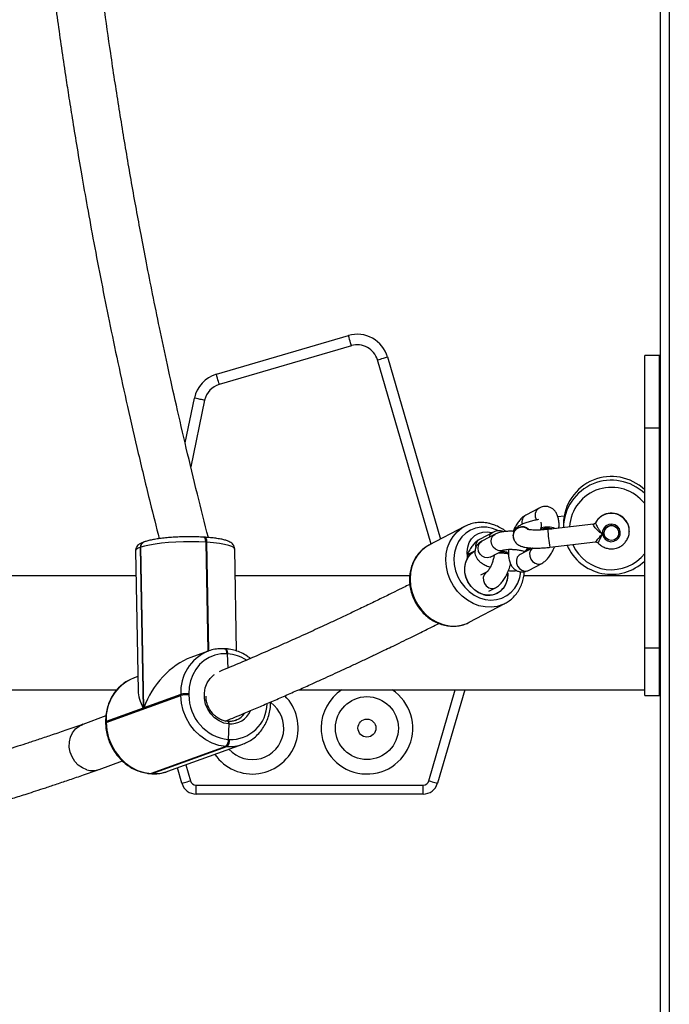
# Model space of a CAD drawing. Units: inches. Extents: x -159 to 5200, y 76 to 2220.
# Drawn here: x 3069 to 3091, y 1782 to 1815 of the extents above; entities that cross this region are included whole.
import ezdxf

# ---------------------------------------------------------------- set-up
doc = ezdxf.new("R2010")
doc.units = ezdxf.units.IN
doc.header["$MEASUREMENT"] = 0
doc.layers.add('VP-SIDE', color=2, linetype='Continuous')

# ---------------------------------------------------------------- blocks, each defined once
blk = doc.blocks.new('WD1580_side')
at = {"color": 7, "linetype": 'Continuous', "lineweight": 25}
for p, q in [((14110.45, 30372.76), (14110.45, 27795.6)), ((14113.45, 30372.38), (14113.45, 27795.6)), ((13962.24, 28473.82), (14006.34, 28486.72)), ((14007.32, 28483.36), (13963.23, 28470.46)), ((14033.94, 28417.2), (14016.01, 28478.61)), ((14110.23, 28480.1), (14105.23, 28480.1)), ((14105.23, 28455.94), (14105.23, 28480.1)), ((14110.23, 28455.94), (14110.23, 28480.1)), ((13958.34, 28465.16), (13953.73, 28442.91)), ((14105.23, 28455.94), (14110.23, 28455.94)), ((14105.23, 28382.58), (14105.23, 28455.94)), ((14110.23, 28382.58), (14110.23, 28455.94)), ((14069.96, 28429.21), (14065.54, 28426.89)), ((14078.3, 28426.47), (14076.26, 28426.24)), ((14045.11, 28423.07), (14033.18, 28416.81)), ((14070.47, 28422.24), (14070.42, 28421.86)), ((14088.12, 28423.87), (14072.91, 28422.1)), ((14078.11, 28424.05), (14078.11, 28422.8)), ((14100.1, 28421.42), (14100.1, 28421.25)), ((13938.14, 28417.92), (13937.97, 28417.86)), ((13958.18, 28419.48), (13958, 28419.49)), ((13958.36, 28419.47), (13958.18, 28419.48)), ((14054.49, 28421.09), (14050.07, 28418.76)), ((14055.3, 28420.5), (14050.88, 28418.18)), ((14061.26, 28420.01), (14061.26, 28419.9)), ((14073.6, 28416.14), (14088.81, 28417.92)), ((14091.61, 28420.93), (14091.61, 28420.88)), ((14096.61, 28420.88), (14096.61, 28420.93)), ((13935.26, 28414.9), (13936.13, 28368.3)), ((13937.02, 28416.15), (13936.84, 28416.09)), ((13936.84, 28416.09), (13937.84, 28362.53)), ((13938.01, 28362.59), (13937.02, 28416.15)), ((13958.92, 28417.8), (13958.74, 28417.81)), ((13959.59, 28381.53), (13958.92, 28417.8)), ((13959.1, 28417.79), (13958.92, 28417.8)), ((13969.02, 28381.53), (13968.39, 28415.55)), ((14048.62, 28414.97), (14047.13, 28414.19)), ((14053.67, 28412.86), (14058.09, 28415.19)), ((14067.72, 28415.88), (14063.67, 28413.76)), ((14047.13, 28414.19), (14046.1, 28413.65)), ((14066.46, 28408.44), (14070.88, 28410.77)), ((13935.42, 28406.6), (13834.23, 28406.6)), ((14026.79, 28406.6), (13968.56, 28406.6)), ((14052.62, 28407.95), (14050.41, 28406.79)), ((14105.23, 28406.6), (14064.87, 28406.6)), ((14110.35, 28407.05), (14110.23, 28407.05)), ((14110.45, 28406.6), (14110.23, 28406.6)), ((14053.2, 28401.48), (14055.41, 28402.64)), ((14110.35, 28404.55), (14110.23, 28404.55)), ((14110.23, 28404.16), (14110.35, 28404.16)), ((14110.23, 28402.55), (14110.35, 28402.55)), ((14110.23, 28401.95), (14110.35, 28401.95)), ((14110.23, 28401.15), (14110.35, 28401.15)), ((14046.67, 28391.13), (14058.6, 28397.4)), ((14058.6, 28397.4), (14058.39, 28397.29)), ((13965.14, 28382.29), (13964.96, 28382.3)), ((13965.32, 28382.28), (13965.14, 28382.29)), ((14105.23, 28382.58), (14110.23, 28382.58)), ((14105.23, 28366.74), (14105.23, 28382.58)), ((14110.23, 28366.74), (14110.23, 28382.58)), ((13959.55, 28381.52), (13953.71, 28379.41)), ((13959.33, 28381.44), (13959.55, 28381.52)), ((13965.88, 28380.61), (13965.7, 28380.62)), ((13965.88, 28380.61), (13966.1, 28375.85)), ((13966.06, 28380.59), (13965.88, 28380.61)), ((13936.04, 28373), (13934.62, 28372.48)), ((13834.23, 28368.6), (13929.05, 28368.6)), ((13989.68, 28368.6), (14105.23, 28368.6)), ((14045.14, 28368.6), (14036.06, 28337.43)), ((14110.23, 28368.6), (14110.45, 28368.6)), ((13925.47, 28357.65), (13950.4, 28366.69)), ((13950.39, 28367.08), (13938.01, 28362.59)), ((13950.4, 28366.69), (13950.39, 28367.08)), ((13953.05, 28367.29), (13953.06, 28366.89)), ((14105.23, 28366.74), (14110.23, 28366.74)), ((13937.84, 28362.53), (13925.46, 28358.04)), ((13925.36, 28359.9), (13917.63, 28357.09)), ((13925.27, 28357.9), (13925.28, 28357.5)), ((13925.46, 28358.04), (13925.47, 28357.65)), ((13966.44, 28357.22), (13966.23, 28352.01)), ((13968.63, 28358.42), (13968.98, 28358.56)), ((13965.41, 28349.73), (13940.48, 28340.69)), ((13940.85, 28340.67), (13965.77, 28349.71)), ((13946.1, 28341.42), (13971.03, 28350.46)), ((13965.77, 28349.71), (13965.41, 28349.73)), ((13966.23, 28352.01), (13966.59, 28351.99)), ((13971.25, 28350.54), (13971.03, 28350.46)), ((13923.09, 28342.05), (13930.89, 28344.88)), ((13950.73, 28337.43), (13949.24, 28342.55)), ((13940.33, 28340.66), (13940.48, 28340.69)), ((13940.33, 28340.66), (13940.48, 28340.69)), ((13940.33, 28340.66), (13940.69, 28340.64)), ((13940.48, 28340.69), (13940.85, 28340.67)), ((13945.42, 28341.19), (13946.1, 28341.42)), ((13955.53, 28336.83), (14031.26, 28336.83)), ((13955.53, 28333.83), (13955.53, 28336.83)), ((14031.26, 28333.83), (14031.26, 28336.83)), ((14031.26, 28333.83), (13955.53, 28333.83))]:
    blk.add_line(p, q, dxfattribs=at)
at = {"color": 8, "linetype": 'Continuous', "lineweight": 25}
for p, q in [((14019.37, 28479.59), (14037.1, 28418.86)), ((13951.82, 28450.92), (13954.91, 28465.87)), ((14088.05, 28423.8), (14088.12, 28423.84)), ((13958.74, 28417.81), (13959.41, 28381.47)), ((13959.77, 28381.6), (13959.1, 28417.79)), ((14033.18, 28338.27), (14042.02, 28368.6)), ((13952.06, 28343.58), (13953.61, 28338.27)), ((13940.69, 28340.64), (13940.85, 28340.67))]:
    blk.add_line(p, q, dxfattribs=at)
at = {"color": 7, "linetype": 'Continuous', "lineweight": 25, "flags": 128}
for points in [[(14007.32, 28483.36), (14007.3, 28483.43), (14007.25, 28483.62), (14007.16, 28483.93), (14007.03, 28484.35), (14006.89, 28484.86), (14006.72, 28485.44), (14006.53, 28486.07), (14006.34, 28486.72)], [(14016.01, 28478.61), (14016.07, 28478.63), (14016.26, 28478.69), (14016.57, 28478.78), (14016.99, 28478.9), (14017.5, 28479.05), (14018.08, 28479.22), (14018.71, 28479.4), (14019.37, 28479.59)], [(13963.23, 28470.46), (13963.21, 28470.52), (13963.15, 28470.71), (13963.06, 28471.02), (13962.94, 28471.44), (13962.79, 28471.95), (13962.62, 28472.53), (13962.43, 28473.16), (13962.24, 28473.82)], [(13958.34, 28465.16), (13958.27, 28465.17), (13958.08, 28465.21), (13957.76, 28465.28), (13957.33, 28465.37), (13956.81, 28465.47), (13956.22, 28465.6), (13955.58, 28465.73), (13954.91, 28465.87)], [(14046.1, 28412.95), (14045.97, 28414.6), (14046.16, 28416.2), (14046.67, 28417.68), (14047.47, 28418.97), (14048.52, 28420.02), (14049.78, 28420.77), (14051.19, 28421.2), (14052.69, 28421.29), (14054.21, 28421.02), (14054.31, 28420.99)], [(14070.42, 28421.86), (14070.43, 28421.93), (14070.74, 28422.22)], [(14070.47, 28422.24), (14070.49, 28422.3), (14070.79, 28422.6)], [(14091.13, 28420.58), (14091.43, 28419.6), (14092.05, 28418.79), (14092.92, 28418.23), (14093.94, 28418), (14094.97, 28418.12), (14095.9, 28418.58), (14096.61, 28419.32), (14097.03, 28420.26), (14097.08, 28421.27), (14096.78, 28422.25), (14096.16, 28423.07), (14095.29, 28423.62), (14094.27, 28423.86), (14093.24, 28423.74), (14092.31, 28423.28), (14091.6, 28422.53), (14091.18, 28421.6), (14091.13, 28420.58)], [(13958.74, 28417.81), (13956.35, 28417.91), (13953.85, 28417.96), (13951.29, 28417.93), (13948.75, 28417.84), (13946.28, 28417.69), (13943.94, 28417.47), (13941.8, 28417.21), (13939.9, 28416.89), (13938.29, 28416.54), (13937.02, 28416.15)], [(13958.92, 28417.8), (13958.89, 28418.17), (13958.84, 28418.53), (13958.75, 28418.84), (13958.64, 28419.1), (13958.5, 28419.3), (13958.35, 28419.43), (13958.19, 28419.48), (13958.18, 28419.48)], [(13958.18, 28419.48), (13958.19, 28419.48), (13958.35, 28419.43), (13958.5, 28419.3), (13958.64, 28419.1), (13958.75, 28418.84), (13958.84, 28418.53), (13958.89, 28418.17), (13958.92, 28417.8)], [(14033.18, 28416.81), (14032.2, 28416.22), (14030.66, 28414.98), (14029.34, 28413.47), (14028.29, 28411.72), (14027.52, 28409.78), (14027.06, 28407.7), (14026.92, 28405.52), (14027.09, 28403.31), (14027.58, 28401.11), (14028.38, 28398.99), (14029.46, 28396.99), (14030.8, 28395.16), (14032.36, 28393.54), (14034.11, 28392.18), (14036, 28391.12), (14037.99, 28390.37), (14040.02, 28389.95), (14042.06, 28389.88), (14044.04, 28390.16), (14045.92, 28390.77), (14046.67, 28391.13)], [(14051.27, 28400.38), (14049.77, 28401), (14048.39, 28401.94), (14047.19, 28403.16), (14046.24, 28404.6), (14045.57, 28406.19), (14045.22, 28407.86), (14045.2, 28409.54), (14045.51, 28411.13), (14046.14, 28412.58), (14047.07, 28413.8), (14048.24, 28414.75), (14048.62, 28414.97)], [(14064.96, 28414.74), (14064.97, 28414.74), (14065.41, 28414.81)], [(14065.41, 28414.81), (14065.9, 28415.23), (14066.38, 28415.95)], [(14059.5, 28407.51), (14059.51, 28406.8), (14059.32, 28405.2), (14058.81, 28403.72), (14058.01, 28402.43), (14056.96, 28401.39), (14055.7, 28400.63), (14054.29, 28400.2), (14052.79, 28400.12), (14051.27, 28400.38), (14049.8, 28400.98), (14048.44, 28401.9), (14047.26, 28403.08), (14046.31, 28404.47), (14045.62, 28406.02), (14045.24, 28407.66), (14045.18, 28409.3), (14045.44, 28410.88), (14046.01, 28412.33), (14046.01, 28412.33)], [(13965.88, 28380.61), (13965.86, 28380.98), (13965.8, 28381.34), (13965.72, 28381.65), (13965.6, 28381.91), (13965.47, 28382.11), (13965.32, 28382.24), (13965.15, 28382.29), (13965.14, 28382.29)], [(13965.14, 28382.29), (13965.15, 28382.29), (13965.32, 28382.24), (13965.47, 28382.11), (13965.6, 28381.91), (13965.72, 28381.65), (13965.8, 28381.34), (13965.86, 28380.98), (13965.88, 28380.61)], [(13965.7, 28380.62), (13963.69, 28380.56), (13961.73, 28380.17), (13959.87, 28379.43), (13958.16, 28378.38), (13956.65, 28377.03), (13955.37, 28375.43), (13954.34, 28373.61), (13953.61, 28371.61), (13953.17, 28369.48), (13953.05, 28367.29)], [(13965.41, 28349.73), (13963.11, 28350.07), (13960.85, 28350.79), (13958.7, 28351.88), (13956.7, 28353.32), (13954.92, 28355.06), (13953.38, 28357.07), (13952.14, 28359.29), (13951.21, 28361.68), (13950.62, 28364.16), (13950.4, 28366.69)], [(13925.47, 28357.65), (13925.7, 28355.12), (13926.28, 28352.64), (13927.21, 28350.25), (13928.46, 28348.03), (13929.99, 28346.02), (13931.78, 28344.28), (13933.77, 28342.84), (13935.92, 28341.75), (13938.18, 28341.02), (13940.48, 28340.69)], [(13950.73, 28337.43), (13950.79, 28337.45), (13950.95, 28337.49), (13951.22, 28337.57), (13951.57, 28337.67), (13952.01, 28337.8), (13952.51, 28337.95), (13953.05, 28338.1), (13953.61, 28338.27)], [(14033.18, 28338.27), (14033.74, 28338.1), (14034.28, 28337.95), (14034.78, 28337.8), (14035.22, 28337.67), (14035.57, 28337.57), (14035.84, 28337.49), (14036, 28337.45), (14036.06, 28337.43)]]:
    blk.add_lwpolyline(points, dxfattribs=at)
at = {"color": 8, "linetype": 'Continuous', "lineweight": 25, "flags": 128}
for points in [[(14058.39, 28397.29), (14057.85, 28397.04), (14055.97, 28396.43), (14053.99, 28396.15), (14051.95, 28396.22), (14049.92, 28396.64), (14047.93, 28397.39), (14046.04, 28398.45), (14044.29, 28399.81), (14042.73, 28401.42), (14041.39, 28403.26), (14040.31, 28405.26), (14039.52, 28407.38), (14039.03, 28409.58), (14038.85, 28411.79), (14039, 28413.97), (14039.46, 28416.05), (14040.22, 28417.99), (14041.28, 28419.73), (14042.59, 28421.25), (14044.13, 28422.49), (14045.11, 28423.07)], [(14054.41, 28422.43), (14052.51, 28422.8), (14050.62, 28422.83), (14048.79, 28422.51), (14047.08, 28421.84), (14045.52, 28420.86), (14044.18, 28419.59), (14043.08, 28418.06), (14042.25, 28416.31), (14041.73, 28414.41), (14041.53, 28412.4), (14041.65, 28410.34), (14042.09, 28408.29), (14042.83, 28406.31), (14043.86, 28404.46), (14045.15, 28402.79), (14046.65, 28401.34), (14048.33, 28400.16), (14050.14, 28399.29), (14052.02, 28398.75), (14053.92, 28398.54), (14055.79, 28398.69), (14057.57, 28399.19), (14059.21, 28400.01), (14060.66, 28401.15), (14061.89, 28402.55), (14062.85, 28404.2), (14063.53, 28406.02), (14063.89, 28407.96)], [(14056.35, 28421.67), (14056.26, 28421.72), (14054.41, 28422.43)], [(13958.74, 28417.81), (13958.71, 28418.19), (13958.66, 28418.54), (13958.57, 28418.85), (13958.46, 28419.11), (13958.32, 28419.31), (13958.17, 28419.44), (13958.01, 28419.49), (13958, 28419.49)], [(13959.1, 28417.79), (13959.07, 28418.16), (13959.02, 28418.52), (13958.93, 28418.83), (13958.82, 28419.09), (13958.68, 28419.29), (13958.53, 28419.42), (13958.37, 28419.47), (13958.36, 28419.47)], [(14053.67, 28412.86), (14052.81, 28412.61), (14051.88, 28412.71), (14050.99, 28413.14), (14050.26, 28413.86), (14049.77, 28414.78), (14049.59, 28415.79), (14049.73, 28416.77), (14050.17, 28417.6), (14050.87, 28418.17), (14050.88, 28418.18)], [(14058.1, 28415.19), (14057.23, 28414.93), (14056.3, 28415.03), (14055.41, 28415.46), (14054.68, 28416.18), (14054.19, 28417.1), (14054.01, 28418.11), (14054.15, 28419.09), (14054.59, 28419.92), (14055.29, 28420.49), (14055.3, 28420.5)], [(13968.39, 28415.55), (13968.38, 28415.61), (13968.11, 28416.02), (13967.45, 28416.42), (13966.41, 28416.78), (13965.01, 28417.11), (13963.3, 28417.39), (13961.31, 28417.62), (13959.1, 28417.79)], [(14067.78, 28415.88), (14067.7, 28415.82), (14067.12, 28415.11), (14066.82, 28414.19), (14066.85, 28413.18), (14067.19, 28412.2), (14067.81, 28411.37), (14068.63, 28410.79), (14069.55, 28410.52), (14070.47, 28410.6), (14070.88, 28410.77)], [(14046.02, 28413.44), (14046.74, 28413.97), (14047.13, 28414.19)], [(14063.67, 28413.76), (14063.28, 28413.5), (14062.7, 28412.79), (14062.4, 28411.87), (14062.43, 28410.86), (14062.77, 28409.88), (14063.39, 28409.05), (14064.21, 28408.46), (14065.13, 28408.2), (14066.05, 28408.28), (14066.46, 28408.44)], [(14052.62, 28407.95), (14052.23, 28407.7), (14051.65, 28406.98), (14051.35, 28406.07), (14051.38, 28405.06), (14051.72, 28404.08), (14052.34, 28403.24), (14053.16, 28402.66), (14054.08, 28402.39), (14055, 28402.47), (14055.41, 28402.64)], [(13964.96, 28382.3), (13964.97, 28382.3), (13965.14, 28382.25), (13965.29, 28382.12), (13965.42, 28381.92), (13965.54, 28381.66), (13965.62, 28381.35), (13965.68, 28380.99), (13965.7, 28380.62)], [(13966.06, 28380.59), (13966.04, 28380.97), (13965.98, 28381.33), (13965.9, 28381.64), (13965.79, 28381.9), (13965.65, 28382.1), (13965.5, 28382.22), (13965.33, 28382.28), (13965.32, 28382.28)], [(13966.44, 28357.22), (13964.75, 28357.53), (13963.14, 28358.21), (13961.66, 28359.23), (13960.38, 28360.55), (13959.36, 28362.11), (13958.65, 28363.84), (13958.27, 28365.67), (13958.24, 28367.52), (13958.56, 28369.31), (13959.21, 28370.96), (13960.18, 28372.39), (13961.42, 28373.56), (13961.58, 28373.68)], [(13919.01, 28341.94), (13917.51, 28342.56), (13916.15, 28343.51), (13914.99, 28344.74), (13914.07, 28346.2), (13913.45, 28347.81), (13913.16, 28349.51), (13913.2, 28351.21), (13913.57, 28352.83), (13914.26, 28354.31), (13915.24, 28355.55), (13916.46, 28356.52), (13917.63, 28357.09)], [(13925.46, 28358.04), (13925.33, 28357.98), (13925.27, 28357.91), (13925.27, 28357.9)], [(13925.28, 28357.5), (13925.28, 28357.52), (13925.34, 28357.58), (13925.47, 28357.65)]]:
    blk.add_lwpolyline(points, dxfattribs=at)
at = {"color": 7, "linetype": 'Continuous', "lineweight": 25}
for centre, radius in [((14094.14, 28420.91), 2.47), ((14012.52, 28355.83), 10.5), ((14012.52, 28355.83), 3)]:
    blk.add_circle(centre, radius, dxfattribs=at)
for centre, radius, start, end in [((14009.29, 28476.65), 10.5, 16.3023, 106.3136), ((14009.29, 28476.65), 7, 16.3136, 106.3136), ((13965.19, 28463.74), 10.5, 106.3136, 168.3024), ((13965.19, 28463.74), 7, 106.3136, 168.3024), ((14094.14, 28423.71), 16.04, 46.237, 178.8115), ((14094.14, 28422.47), 16.04, 46.237, 178.8115), ((14094.14, 28422.07), 14.05, 37.8814, 176.434), ((14064.3, 28419.95), 3.04, 43.6495, 178.9084), ((14064.3, 28419.87), 3.02, 46.0427, 198.9653), ((14072.64, 28415.7), 6.79, 75.328, 106.2538), ((14072.75, 28415.83), 7.04, 68.5027, 106.1355), ((14087.93, 28424.8), 1, 276.4153, 331.1297), ((14094.07, 28420.91), 2.46, 96.0208, 179.5042), ((14094.13, 28420.9), 2.48, 0.6815, 97.358), ((14056.92, 28405.66), 9.09, 71.4311, 87.9026), ((14063, 28417.85), 4.24, 319.7332, 333.1006), ((14094.12, 28423.27), 16.15, 203.5838, 313.4582), ((14094.12, 28422.79), 14.13, 204.0753, 321.8556), ((14045.13, 28412.77), 0.979, 333.0725, 10.7059), ((14056.91, 28405.54), 8.83, 70.851, 92.4636), ((14053.03, 28406.67), 6.52, 254.3293, 7.9496), ((13940.07, 28358.9), 14.63, 111.8648, 183.3777), ((14012.52, 28355.83), 15.3, 179.2158, 56.5868), ((14012.52, 28355.83), 15.3, 123.4132, 179.2158), ((13952.36, 28358.87), 8.44, 85.2567, 103.476), ((13952.36, 28358.48), 8.44, 85.2567, 103.476), ((13967.91, 28366.76), 14.84, 179.5047, 263.5308), ((13974.27, 28355.83), 15.3, 214.8686, 44.9947), ((13974.27, 28355.83), 10.5, 221.9886, 54.044), ((13963.72, 28351.63), 2.55, 311.7187, 8.6623), ((13964.08, 28351.61), 2.55, 311.7197, 8.6623), ((13955.53, 28338.83), 5, 196.2488, 270), ((13955.53, 28338.83), 2, 196.2488, 270), ((14031.26, 28338.83), 2, 270, 343.7512), ((14031.26, 28338.83), 5, 270, 343.7512)]:
    blk.add_arc(centre, radius, start, end, dxfattribs=at)
at = {"color": 8, "linetype": 'Continuous', "lineweight": 25}
for centre, radius, start, end in [((14071.5, 28426.81), 2.86, 122.6389, 213.4016), ((14066.92, 28424.58), 2.69, 120.7182, 196.8993), ((14094.09, 28421.44), 6.01, 359.7809, 151.4685), ((14113.27, 28423.78), 40.4, 182.3788, 190.8953), ((13938.64, 28416.19), 1.8, 112.032, 183.2101), ((13938.78, 28416.27), 1.77, 111.3459, 183.8979), ((14051.38, 28416.49), 2.62, 119.9156, 192.0959), ((14055.65, 28418.95), 2.43, 118.5123, 168.5718), ((13937.05, 28414.17), 1.93, 95.992, 157.7225), ((13965.02, 28367.94), 14.65, 112.8368, 183.3497), ((13965.17, 28367.68), 12.94, 57.1379, 86.0527), ((13966.95, 28364.25), 12.26, 268.3611, 358.6081), ((13966.87, 28364.61), 7.4, 266.648, 335.6396), ((13966.35, 28364.59), 6.58, 293.6144, 324.0907), ((13966.59, 28362.75), 13.07, 266.423, 289.8834), ((13920.88, 28348.21), 6.55, 253.3779, 289.6941), ((13941.66, 28353.74), 13.1, 266.444, 286.676)]:
    blk.add_arc(centre, radius, start, end, dxfattribs=at)
at = {"color": 7, "linetype": 'Continuous', "lineweight": 25}
for centre, major_axis, ratio, start_param, end_param in [((13952.73, 28361.71), (11.67, 16.98), 0.659671, 0.745195, 1.94903), ((13952.56, 28361.65), (15.35, -10.55), 0.555783, 3.519826, 3.967194)]:
    blk.add_ellipse(centre, major_axis=major_axis, ratio=ratio, start_param=start_param, end_param=end_param, dxfattribs=at)
for points, knots in [([(13900.27, 28670.79), (13900.85, 28664.39), (13902.07, 28651.06), (13904.24, 28631.05), (13906.63, 28611.08), (13909.17, 28592), (13911.29, 28577.38), (13912.95, 28566.58), (13914.17, 28558.86), (13915.6, 28550.1), (13917.27, 28540.25), (13919.19, 28529.31), (13921.4, 28517.29), (13923.84, 28504.6), (13926.51, 28491.3), (13929.41, 28477.46), (13932.65, 28462.74), (13936.24, 28447.13), (13939.75, 28432.45), (13942.16, 28422.99), (13943.17, 28419)], [0, 0, 0, 0, 0.07542, 0.15697, 0.236144, 0.311413, 0.382777, 0.409337, 0.439687, 0.474399, 0.513471, 0.556906, 0.604701, 0.656858, 0.708499, 0.763805, 0.822776, 0.885412, 0.951713, 1, 1, 1, 1]), ([(13959.58, 28419.38), (13958.35, 28424.21), (13955.82, 28434.12), (13952.27, 28448.85), (13948.95, 28463.21), (13945.97, 28476.61), (13943.33, 28488.99), (13941.01, 28500.34), (13938.96, 28510.68), (13937.17, 28520.07), (13935.52, 28528.97), (13933.98, 28537.56), (13932.48, 28546.19), (13931.05, 28554.74), (13929.65, 28563.37), (13928.29, 28572.09), (13925.8, 28588.56), (13922.48, 28612.87), (13918.94, 28642.81), (13917.17, 28662.11), (13916.39, 28670.64)], [0, 0, 0, 0, 0.058617, 0.120334, 0.178093, 0.231896, 0.281741, 0.326846, 0.368133, 0.405604, 0.439258, 0.474467, 0.508166, 0.542145, 0.576404, 0.610942, 0.645759, 0.772157, 0.899284, 1, 1, 1, 1]), ([(14076.61, 28422.54), (14076.63, 28422.94), (14076.68, 28423.92), (14076.54, 28425.29), (14076.21, 28426.6), (14075.69, 28427.69), (14075.01, 28428.57), (14074.14, 28429.24), (14073.12, 28429.67), (14072.03, 28429.8), (14070.93, 28429.65), (14070.29, 28429.36), (14069.96, 28429.21)], [0, 0, 0, 0, 0.094282, 0.224789, 0.346869, 0.450693, 0.544804, 0.634748, 0.723438, 0.81657, 0.905289, 1, 1, 1, 1]), ([(14054.09, 28423.88), (14053.72, 28423.98), (14052.71, 28424.25), (14051.02, 28424.44), (14049.06, 28424.36), (14047.18, 28423.95), (14045.86, 28423.5), (14045.22, 28423.11), (14045.12, 28423.05)], [0, 0, 0, 0, 0.119374, 0.331408, 0.542873, 0.753269, 0.962702, 1, 1, 1, 1]), ([(14065.54, 28426.89), (14065.29, 28426.74), (14064.69, 28426.39), (14063.83, 28425.59), (14062.92, 28424.49), (14062.09, 28423.13), (14061.55, 28422.07), (14061.33, 28421.48), (14061.31, 28421.44)], [0, 0, 0, 0, 0.133854, 0.324777, 0.538963, 0.764203, 0.982402, 1, 1, 1, 1]), ([(14069.79, 28425.37), (14069.39, 28425.29), (14068.42, 28425.11), (14066.99, 28424.75), (14065.53, 28424.3), (14064.19, 28423.76), (14063.17, 28423.19), (14062.37, 28422.5), (14061.86, 28421.9), (14061.66, 28421.42), (14061.59, 28421.23)], [0, 0, 0, 0, 0.103754, 0.253399, 0.406652, 0.567666, 0.748417, 0.847444, 0.941411, 1, 1, 1, 1]), ([(14070.53, 28424.55), (14070.53, 28424.56), (14070.52, 28424.58), (14070.6, 28424.32), (14070.65, 28423.78), (14070.66, 28423.12), (14070.61, 28422.62), (14070.58, 28422.43)], [0, 0, 0, 0, 0.105159, 0.329548, 0.571736, 0.838132, 1, 1, 1, 1]), ([(14100.07, 28421.42), (14100.08, 28421.74), (14100.09, 28422.52), (14099.74, 28423.72), (14099.1, 28424.93), (14098.19, 28425.97), (14097.07, 28426.77), (14095.8, 28427.3), (14094.43, 28427.53), (14093.04, 28427.44), (14091.7, 28427.05), (14090.5, 28426.36), (14089.47, 28425.43), (14089.01, 28424.65), (14088.78, 28424.27)], [0, 0, 0, 0, 0.060817, 0.146032, 0.231151, 0.31629, 0.401559, 0.487031, 0.572743, 0.658684, 0.744789, 0.830952, 0.917074, 1, 1, 1, 1]), ([(14058.88, 28421.39), (14058.42, 28421.73), (14057.4, 28422.5), (14055.78, 28423.32), (14054.61, 28423.71), (14054.09, 28423.88)], [0, 0, 0, 0, 0.309986, 0.691055, 1, 1, 1, 1]), ([(14058.09, 28421.31), (14057.95, 28421.37), (14057.46, 28421.6), (14056.55, 28421.66), (14055.46, 28421.53), (14054.82, 28421.24), (14054.49, 28421.09)], [0, 0, 0, 0, 0.123648, 0.418759, 0.699884, 1, 1, 1, 1]), ([(14061.7, 28421.41), (14061.45, 28421.43), (14060.65, 28421.49), (14059.35, 28421.46), (14057.8, 28421.31), (14056.45, 28421.02), (14055.66, 28420.66), (14055.3, 28420.5)], [0, 0, 0, 0, 0.096588, 0.320853, 0.552089, 0.798054, 1, 1, 1, 1]), ([(14066.15, 28422.18), (14066.06, 28422.26), (14065.73, 28422.57), (14064.95, 28422.82), (14063.94, 28422.87), (14062.95, 28422.58), (14062.12, 28421.99), (14061.55, 28421.16), (14061.28, 28420.32), (14061.35, 28419.81), (14061.37, 28419.62)], [0, 0, 0, 0, 0.049467, 0.193952, 0.3385, 0.483051, 0.627567, 0.772038, 0.916465, 1, 1, 1, 1]), ([(14072.91, 28422.1), (14072.63, 28422.07), (14071.84, 28421.99), (14070.56, 28421.89), (14069.14, 28421.85), (14067.9, 28421.87), (14066.96, 28421.94), (14066.37, 28422.03), (14066.09, 28422.11), (14066.11, 28422.11), (14066.11, 28422.1)], [0, 0, 0, 0, 0.084949, 0.246904, 0.407721, 0.565641, 0.718348, 0.842792, 0.95091, 1, 1, 1, 1]), ([(14070.57, 28421.9), (14070.59, 28421.97), (14070.65, 28422.14), (14071.12, 28422.34), (14071.87, 28422.47), (14072.81, 28422.47), (14073.64, 28422.39), (14074.09, 28422.29), (14074.22, 28422.26)], [0, 0, 0, 0, 0.1307772, 0.3278795, 0.5249364, 0.7219209, 0.9188429, 1, 1, 1, 1]), ([(14091.13, 28420.58), (14091.12, 28420.58), (14091.03, 28420.63), (14090.56, 28420.91), (14089.82, 28421.48), (14089.02, 28422.29), (14088.47, 28422.98), (14088.11, 28423.53), (14088.07, 28423.71), (14088.05, 28423.8)], [0, 0, 0, 0, 0.002257, 0.054627, 0.292514, 0.49378, 0.670731, 0.836757, 1, 1, 1, 1]), ([(14088.81, 28424.34), (14088.8, 28424.33), (14088.76, 28424.22), (14088.54, 28424.03), (14088.28, 28423.89), (14088.14, 28423.88), (14088.12, 28423.88)], [0, 0, 0, 0, 0.041145, 0.467647, 0.919542, 1, 1, 1, 1]), ([(14088.81, 28424.31), (14088.83, 28424.22), (14088.86, 28424.04), (14089.12, 28423.45), (14089.53, 28422.69), (14090.13, 28421.76), (14090.69, 28421.04), (14091.05, 28420.66), (14091.12, 28420.58), (14091.13, 28420.58)], [0, 0, 0, 0, 0.16638, 0.333863, 0.509852, 0.708159, 0.944573, 0.997698, 1, 1, 1, 1]), ([(14094.81, 28415.66), (14095.14, 28415.71), (14095.92, 28415.84), (14097.08, 28416.34), (14098.21, 28417.15), (14099.13, 28418.2), (14099.75, 28419.43), (14100.07, 28420.47), (14100.06, 28421.09), (14100.06, 28421.24)], [0, 0, 0, 0, 0.119293, 0.284333, 0.449598, 0.614688, 0.779429, 0.943728, 1, 1, 1, 1]), ([(13937.97, 28417.86), (13937.77, 28417.78), (13937.25, 28417.58), (13936.61, 28417.24), (13935.98, 28416.73), (13935.53, 28416.13), (13935.26, 28415.47), (13935.29, 28415.04), (13935.3, 28414.9)], [0, 0, 0, 0, 0.157784, 0.427022, 0.602704, 0.764699, 0.919816, 1, 1, 1, 1]), ([(13958, 28419.49), (13957.65, 28419.51), (13956.63, 28419.57), (13954.86, 28419.62), (13952.7, 28419.63), (13950.51, 28419.59), (13948.36, 28419.5), (13946.27, 28419.35), (13944.29, 28419.16), (13942.45, 28418.92), (13940.79, 28418.63), (13939.32, 28418.31), (13938.53, 28418.05), (13938.14, 28417.92)], [0, 0, 0, 0, 0.049505, 0.144045, 0.238361, 0.332538, 0.42672, 0.521, 0.615536, 0.710548, 0.8064, 0.903789, 1, 1, 1, 1]), ([(13968.35, 28415.55), (13968.36, 28415.68), (13968.37, 28416.09), (13968.09, 28416.72), (13967.65, 28417.3), (13967.09, 28417.74), (13966.36, 28418.13), (13965.4, 28418.48), (13964.09, 28418.8), (13962.52, 28419.07), (13960.78, 28419.29), (13959.36, 28419.41), (13958.54, 28419.46), (13958.36, 28419.47)], [0, 0, 0, 0, 0.03181, 0.09869, 0.163741, 0.235401, 0.324899, 0.451068, 0.580182, 0.716013, 0.845582, 0.964654, 1, 1, 1, 1]), ([(14050.07, 28418.76), (14049.82, 28418.62), (14049.22, 28418.26), (14048.36, 28417.47), (14047.46, 28416.36), (14046.63, 28415.05), (14046.17, 28414.05), (14045.96, 28413.58)], [0, 0, 0, 0, 0.138972, 0.337189, 0.559562, 0.793417, 1, 1, 1, 1]), ([(14050.88, 28418.18), (14050.64, 28418.03), (14050.11, 28417.73), (14049.41, 28417.06), (14048.85, 28416.19), (14048.54, 28415.17), (14048.53, 28414.11), (14048.81, 28413.12), (14049.29, 28412.27), (14049.94, 28411.52), (14050.81, 28410.83), (14051.96, 28410.17), (14052.97, 28409.73), (14053.6, 28409.52), (14053.67, 28409.5)], [0, 0, 0, 0, 0.0742536, 0.1585444, 0.2393103, 0.3192135, 0.403827, 0.4826729, 0.5607454, 0.6439465, 0.739586, 0.8553079, 0.9816417, 1, 1, 1, 1]), ([(14061.32, 28419.77), (14061.37, 28419.43), (14061.46, 28418.78), (14061.93, 28417.94), (14062.53, 28417.3), (14063.21, 28416.83), (14064, 28416.46), (14065.02, 28416.17), (14066.28, 28415.97), (14067.82, 28415.86), (14069.46, 28415.85), (14071.23, 28415.92), (14072.62, 28416.03), (14073.41, 28416.12), (14073.6, 28416.14)], [0, 0, 0, 0, 0.066632, 0.130049, 0.190605, 0.253184, 0.323778, 0.412915, 0.535427, 0.642194, 0.753806, 0.861203, 0.966739, 1, 1, 1, 1]), ([(14088.81, 28417.91), (14088.93, 28417.91), (14089.17, 28417.91), (14089.45, 28417.78), (14089.57, 28417.65), (14089.61, 28417.6)], [0, 0, 0, 0, 0.398551, 0.80678, 1, 1, 1, 1]), ([(14033.62, 28417.01), (14033.57, 28416.99), (14032.93, 28416.75), (14031.83, 28416.01), (14030.36, 28414.8), (14029.12, 28413.32), (14028.11, 28411.66), (14027.35, 28409.82), (14026.87, 28407.86), (14026.67, 28405.8), (14026.76, 28403.71), (14027.13, 28401.62), (14027.79, 28399.58), (14028.72, 28397.63), (14029.89, 28395.81), (14031.28, 28394.18), (14032.86, 28392.76), (14034.61, 28391.59), (14036.47, 28390.69), (14038.42, 28390.08), (14040.39, 28389.79), (14042.36, 28389.8), (14044.25, 28390.16), (14045.57, 28390.55), (14046.18, 28390.9), (14046.25, 28390.94)], [0, 0, 0, 0, 0.003622, 0.050135, 0.096584, 0.143051, 0.189629, 0.236385, 0.283339, 0.330487, 0.377796, 0.425233, 0.472764, 0.520364, 0.568015, 0.615698, 0.663397, 0.711083, 0.758718, 0.80625, 0.853621, 0.90078, 0.947702, 0.9944, 1, 1, 1, 1]), ([(14058.1, 28415.19), (14058.11, 28415.19), (14058.12, 28415.2), (14058.4, 28415.29), (14058.95, 28415.39), (14059.78, 28415.47), (14060.83, 28415.47), (14062.04, 28415.39), (14063.31, 28415.22), (14064.35, 28415.01), (14064.92, 28414.85), (14065.11, 28414.8)], [0, 0, 0, 0, 0.056379, 0.153211, 0.260695, 0.380728, 0.510825, 0.647562, 0.787815, 0.929025, 1, 1, 1, 1]), ([(14059.83, 28415.45), (14059.8, 28414.93), (14059.73, 28413.84), (14059.88, 28412.36), (14060.21, 28411.05), (14060.73, 28409.96), (14061.42, 28409.08), (14062.28, 28408.41), (14063.3, 28407.99), (14064.39, 28407.86), (14065.49, 28408.01), (14066.13, 28408.3), (14066.46, 28408.44)], [0, 0, 0, 0, 0.11714, 0.24435, 0.363349, 0.464553, 0.556286, 0.64396, 0.730412, 0.821192, 0.90767, 1, 1, 1, 1]), ([(14065, 28414.87), (14065.08, 28414.85), (14065.29, 28414.79), (14065.7, 28415.08), (14066.09, 28415.5), (14066.28, 28415.88), (14066.33, 28415.99)], [0, 0, 0, 0, 0.216486, 0.544616, 0.872631, 1, 1, 1, 1]), ([(14070.88, 28410.77), (14071.13, 28410.91), (14071.73, 28411.27), (14072.6, 28412.06), (14073.5, 28413.16), (14074.33, 28414.53), (14074.88, 28415.62), (14075.12, 28416.25), (14075.15, 28416.32)], [0, 0, 0, 0, 0.132023, 0.320329, 0.531583, 0.753736, 0.968944, 1, 1, 1, 1]), ([(14089.64, 28417.64), (14089.83, 28417.42), (14090.32, 28416.87), (14091.35, 28416.23), (14092.64, 28415.74), (14093.82, 28415.58), (14094.54, 28415.64), (14094.81, 28415.66)], [0, 0, 0, 0, 0.147535, 0.38542, 0.623908, 0.863059, 1, 1, 1, 1]), ([(14055.02, 28413.57), (14055, 28413.46), (14054.92, 28412.97), (14054.69, 28412.05), (14054.31, 28410.86), (14053.84, 28409.77), (14053.38, 28408.91), (14052.96, 28408.31), (14052.68, 28408), (14052.56, 28407.92), (14052.58, 28407.93), (14052.58, 28407.93)], [0, 0, 0, 0, 0.041864, 0.193158, 0.34613, 0.498448, 0.64686, 0.773746, 0.890153, 0.998821, 1, 1, 1, 1]), ([(14056.45, 28414.32), (14056.74, 28414.33), (14057.34, 28414.35), (14058.36, 28414.23), (14059.21, 28414.06), (14059.63, 28413.9), (14059.78, 28413.84)], [0, 0, 0, 0, 0.276955, 0.557859, 0.8387, 1, 1, 1, 1]), ([(14055.41, 28402.64), (14055.66, 28402.79), (14056.27, 28403.14), (14057.13, 28403.94), (14058.03, 28405.04), (14058.87, 28406.4), (14059.6, 28407.93), (14060.14, 28409.34), (14060.39, 28410.24), (14060.48, 28410.58)], [0, 0, 0, 0, 0.101044, 0.245165, 0.406844, 0.576874, 0.741586, 0.902136, 1, 1, 1, 1]), ([(14058.37, 28397.31), (14058.8, 28397.54), (14059.8, 28398.05), (14061.16, 28399.17), (14062.45, 28400.59), (14063.51, 28402.23), (14064.31, 28404.04), (14064.86, 28405.97), (14064.98, 28407.32), (14065.05, 28407.99)], [0, 0, 0, 0, 0.1136168, 0.2609616, 0.4083001, 0.5559468, 0.7041228, 0.8529274, 1, 1, 1, 1]), ([(14059.73, 28408.35), (14059.96, 28408.33), (14060.75, 28408.28), (14061.69, 28408.28), (14062.34, 28408.35), (14062.5, 28408.37)], [0, 0, 0, 0, 0.235058, 0.809406, 1, 1, 1, 1]), ([(14026.8, 28403.77), (14026.12, 28403.43), (14024.46, 28402.6), (14021.5, 28401.14), (14017.87, 28399.36), (14013.8, 28397.38), (14009.72, 28395.43), (14005.73, 28393.53), (14001.99, 28391.78), (13998.52, 28390.16), (13995.32, 28388.69), (13992.2, 28387.26), (13988.29, 28385.49), (13983.48, 28383.35), (13977.86, 28380.88), (13972.2, 28378.43), (13967.32, 28376.36), (13964.33, 28375.12), (13963.21, 28374.65)], [0, 0, 0, 0, 0.032158, 0.077415, 0.138718, 0.202218, 0.268581, 0.330242, 0.390051, 0.444608, 0.493913, 0.540817, 0.591903, 0.678343, 0.768221, 0.85793, 0.946797, 1, 1, 1, 1]), ([(13965.29, 28358.19), (13965.61, 28358.32), (13966.89, 28358.85), (13969.16, 28359.79), (13972.53, 28361.2), (13976.41, 28362.84), (13980.79, 28364.71), (13985.24, 28366.64), (13989.71, 28368.61), (13993.92, 28370.49), (13997.72, 28372.2), (14001.09, 28373.73), (14004.38, 28375.24), (14007.75, 28376.81), (14011.23, 28378.44), (14014.76, 28380.1), (14017.87, 28381.59), (14020.71, 28382.95), (14023.43, 28384.27), (14026.59, 28385.81), (14030.2, 28387.59), (14033.55, 28389.26), (14035.7, 28390.34), (14036.49, 28390.73)], [0, 0, 0, 0, 0.0137299, 0.0545072, 0.0960471, 0.1567121, 0.2186096, 0.2813207, 0.344844, 0.4075322, 0.4589765, 0.504768, 0.5497046, 0.5973743, 0.6466754, 0.6960763, 0.7455673, 0.7774565, 0.8153162, 0.8595199, 0.9100671, 0.9669582, 1, 1, 1, 1]), ([(13964.96, 28382.3), (13964.57, 28382.31), (13963.48, 28382.35), (13961.73, 28382.14), (13960.23, 28381.82), (13959.47, 28381.48), (13959.33, 28381.41)], [0, 0, 0, 0, 0.203446, 0.56296, 0.921933, 1, 1, 1, 1]), ([(13973.6, 28379.04), (13973.25, 28379.32), (13972.32, 28380.05), (13970.64, 28380.95), (13968.63, 28381.73), (13966.84, 28382.15), (13965.73, 28382.24), (13965.32, 28382.28)], [0, 0, 0, 0, 0.144491, 0.383683, 0.622387, 0.860442, 1, 1, 1, 1]), ([(13935.07, 28372.62), (13934.98, 28372.59), (13934.23, 28372.41), (13932.91, 28371.76), (13931.16, 28370.68), (13929.6, 28369.32), (13928.23, 28367.72), (13927.1, 28365.92), (13926.22, 28363.95), (13925.61, 28361.85), (13925.29, 28359.81), (13925.28, 28358.48), (13925.27, 28357.9)], [0, 0, 0, 0, 0.014235, 0.125936, 0.237549, 0.349198, 0.461015, 0.573104, 0.68551, 0.798237, 0.911254, 1, 1, 1, 1]), ([(13963.97, 28358.58), (13963.58, 28358.75), (13962.75, 28359.12), (13961.6, 28360.02), (13960.55, 28361.18), (13959.71, 28362.53), (13959.13, 28364.01), (13958.81, 28365.36), (13958.81, 28366.19), (13958.81, 28366.5)], [0, 0, 0, 0, 0.133077, 0.288666, 0.443676, 0.598291, 0.752659, 0.906862, 1, 1, 1, 1]), ([(13971.25, 28350.57), (13971.74, 28350.77), (13972.88, 28351.22), (13974.48, 28352.27), (13976.06, 28353.62), (13977.42, 28355.22), (13978.55, 28357.02), (13979.43, 28358.99), (13980.04, 28361.09), (13980.34, 28362.96), (13980.36, 28364.12), (13980.37, 28364.53)], [0, 0, 0, 0, 0.093393, 0.212708, 0.33206, 0.451596, 0.571422, 0.691584, 0.81209, 0.932904, 1, 1, 1, 1]), ([(13917.64, 28357.1), (13915.86, 28356.47), (13912.46, 28355.27), (13907.63, 28353.62), (13903.3, 28352.16), (13899.48, 28350.9), (13896.16, 28349.82), (13893.18, 28348.86), (13890.35, 28347.96), (13887.51, 28347.07), (13884.64, 28346.18), (13879.21, 28344.52), (13871.21, 28342.16), (13861.62, 28339.47), (13852.87, 28337.13), (13846.56, 28335.51), (13841.72, 28334.32), (13838.43, 28333.52), (13835.21, 28332.75), (13832.48, 28332.12), (13830.33, 28331.63), (13828.72, 28331.26), (13827.27, 28330.94), (13825.77, 28330.6), (13824.01, 28330.22), (13821.83, 28329.74), (13819.23, 28329.19), (13816.23, 28328.56), (13813.77, 28328.06), (13812.31, 28327.77), (13811.99, 28327.7)], [0, 0, 0, 0, 0.049988, 0.095304, 0.135893, 0.171739, 0.20284, 0.229198, 0.255785, 0.282362, 0.309278, 0.336533, 0.435626, 0.535212, 0.608411, 0.684324, 0.715148, 0.746562, 0.778389, 0.807433, 0.824588, 0.839978, 0.853603, 0.866277, 0.882911, 0.904326, 0.928889, 0.957691, 0.990749, 1, 1, 1, 1]), ([(13925.28, 28357.5), (13925.29, 28357.09), (13925.34, 28355.92), (13925.64, 28354.01), (13926.27, 28351.82), (13927.18, 28349.72), (13928.33, 28347.75), (13929.72, 28345.96), (13931.32, 28344.39), (13933.09, 28343.05), (13935, 28341.98), (13937.02, 28341.21), (13938.81, 28340.79), (13939.92, 28340.7), (13940.33, 28340.66)], [0, 0, 0, 0, 0.049533, 0.139273, 0.229119, 0.319041, 0.409009, 0.498995, 0.588962, 0.678867, 0.768651, 0.858254, 0.947614, 1, 1, 1, 1]), ([(13966.26, 28358.06), (13966.03, 28358.07), (13965.33, 28358.13), (13964.55, 28358.29), (13964.04, 28358.54), (13963.97, 28358.58)], [0, 0, 0, 0, 0.299007, 0.90937, 1, 1, 1, 1]), ([(13968.95, 28358.59), (13968.7, 28358.48), (13968.03, 28358.17), (13967, 28358.03), (13966.23, 28358.06), (13965.94, 28358.08)], [0, 0, 0, 0, 0.268106, 0.722267, 1, 1, 1, 1]), ([(13966.44, 28357.22), (13966.44, 28357.33), (13966.44, 28357.55), (13966.38, 28357.82), (13966.28, 28358), (13966.16, 28358.07), (13966.08, 28358.06), (13966.05, 28358.05)], [0, 0, 0, 0, 0.214901, 0.430055, 0.645075, 0.859757, 1, 1, 1, 1]), ([(13966.05, 28358.05), (13966.1, 28358.06), (13966.19, 28358.07), (13966.31, 28357.95), (13966.4, 28357.73), (13966.44, 28357.48), (13966.44, 28357.3), (13966.44, 28357.22)], [0, 0, 0, 0, 0.214064, 0.428257, 0.642645, 0.857426, 1, 1, 1, 1]), ([(13818.17, 28312.63), (13818.29, 28312.65), (13819.38, 28312.88), (13821.32, 28313.28), (13823.86, 28313.82), (13826.02, 28314.28), (13827.8, 28314.67), (13829.25, 28314.99), (13830.84, 28315.34), (13832.84, 28315.79), (13835.5, 28316.4), (13838.54, 28317.1), (13843.35, 28318.24), (13849.66, 28319.79), (13857.3, 28321.75), (13865.34, 28323.9), (13873.88, 28326.28), (13882.96, 28328.94), (13889.78, 28331.01), (13894.31, 28332.43), (13896.66, 28333.17), (13899.2, 28333.99), (13902.1, 28334.92), (13905.44, 28336.01), (13909.22, 28337.27), (13913.43, 28338.69), (13918.1, 28340.29), (13921.36, 28341.44), (13923.07, 28342.05)], [0, 0, 0, 0, 0.0034627, 0.0317087, 0.0563509, 0.0770406, 0.0942585, 0.1080058, 0.1188668, 0.1403785, 0.1659889, 0.1956979, 0.2284633, 0.3046582, 0.3775669, 0.4480899, 0.5352595, 0.6221388, 0.7073544, 0.7293121, 0.7510445, 0.7741414, 0.8015179, 0.8332369, 0.8686161, 0.9081896, 0.9519559, 1, 1, 1, 1]), ([(13940.69, 28340.64), (13941.08, 28340.63), (13942.17, 28340.59), (13943.76, 28340.74), (13944.9, 28341.07), (13945.38, 28341.21)], [0, 0, 0, 0, 0.245979, 0.680654, 1, 1, 1, 1])]:
    blk.add_open_spline(points, degree=3, knots=knots, dxfattribs=at)
at = {"color": 8, "linetype": 'Continuous', "lineweight": 25}
for points, knots in [([(14088.81, 28417.95), (14088.82, 28417.94), (14088.85, 28417.91), (14089.06, 28418.16), (14089.46, 28418.68), (14090.07, 28419.46), (14090.66, 28420.13), (14091.05, 28420.51), (14091.12, 28420.58), (14091.13, 28420.58)], [0, 0, 0, 0, 0.058516, 0.245321, 0.444421, 0.670882, 0.938539, 0.997465, 1, 1, 1, 1]), ([(14091.13, 28420.58), (14091.12, 28420.58), (14091.07, 28420.49), (14090.81, 28420.04), (14090.43, 28419.26), (14090.05, 28418.4), (14089.81, 28417.85), (14089.67, 28417.58), (14089.65, 28417.62), (14089.64, 28417.64)], [0, 0, 0, 0, 0.002489, 0.060007, 0.315964, 0.530667, 0.721201, 0.902527, 1, 1, 1, 1])]:
    blk.add_open_spline(points, degree=3, knots=knots, dxfattribs=at)

msp = doc.modelspace()

# ---------------------------------------------------------------- block references
at = {"layer": 'VP-SIDE', "color": 0, "xscale": 0.1, "yscale": 0.1, "zscale": 0.1}
msp.add_blockref('WD1580_side', (1679.595, -1044.259), dxfattribs=at)

doc.saveas('drawing.dxf')
